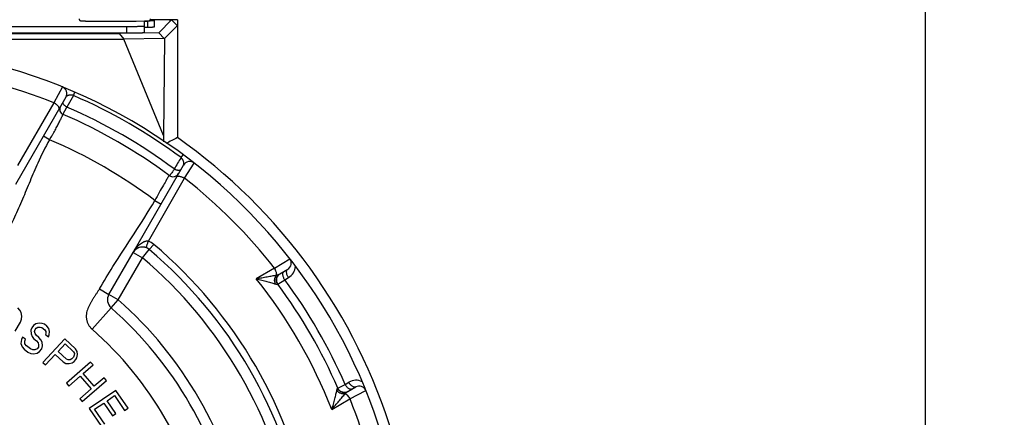
# Paper-space layout '00148-7000_1_4' of a CAD drawing. Units: inches. Extents: x 0 to 34, y 0 to 22.
# Drawn here: x 17.3 to 21.5, y 16.6 to 18.2 of the extents above; entities that cross this region are included whole.
import ezdxf

# ---------------------------------------------------------------- set-up
doc = ezdxf.new("R2010")
doc.units = ezdxf.units.IN
doc.header["$LTSCALE"] = 1.87
doc.header["$MEASUREMENT"] = 0
doc.layers.get('0').update_dxf_attribs({"linetype": 'CONTINUOUS'})
doc.layers.add('ALL_FEATURES', color=7, linetype='CONTINUOUS')
doc.styles.get("Standard").update_dxf_attribs({"font": 'txt', "width": 0.8})
doc.dimstyles.new('DIMSTYLE_3', dxfattribs={"dimtxt": 0.14, "dimasz": 0.13, "dimexe": 0.1, "dimexo": 0.0625, "dimgap": 0.07, "dimtad": 0, "dimtih": 1, "dimtoh": 1, "dimdec": 3, "dimlfac": 0.666667, "dimzin": 4, "dimdsep": 46, "dimtxsty": 'STANDARD', "dimblk": '_FILLED', "dimblk1": '_FILLED', "dimblk2": '_FILLED', "dimcen": 0.09, "dimadec": 0, "dimazin": 0, "dimtp": 0.011811, "dimtm": 0.011811, "dimtfac": 1, "dimtdec": 3, "dimtofl": 0, "dimtmove": 0, "dimatfit": 3, "dimldrblk": '_FILLED', "dimfxl": 1, "dimtolj": 1, "dimtzin": 4, "dimarcsym": 0})

# ---------------------------------------------------------------- blocks, each defined once
blk = doc.blocks.new('_FILLED')
at = {"color": 0, "linetype": 'BYBLOCK'}
blk.add_solid([(0, 0), (-1, 0.173), (-1, -0.173)], dxfattribs=at)
blk = doc.blocks.new('*D30')
at = {"color": 2, "linetype": 'CONTINUOUS'}
for p, q in [((16.7024, 19.1243), (21.2277, 19.1243)), ((21.1277, 19.1243), (21.1277, 16.2044)), ((21.1277, 13.0044), (21.1277, 15.7144)), ((17.2636, 13.0044), (21.2277, 13.0044))]:
    blk.add_line(p, q, dxfattribs=at)
at = {"color": 2, "linetype": 'CONTINUOUS', "xscale": 0.13, "yscale": 0.13, "zscale": 0.13}
for p, rotation in [((21.1277, 19.1243), 90), ((21.1277, 13.0044), 270)]:
    blk.add_blockref('_FILLED', p, dxfattribs=dict(at, rotation=rotation))
at = {"color": 2, "linetype": 'CONTINUOUS', "insert": (21.1277, 16.1344), "char_height": 0.14, "width": 0.52, "attachment_point": 2, "line_spacing_factor": 0.9}
blk.add_mtext('4.080\\P[104]', dxfattribs=at)
blk = doc.blocks.new('*D31')
at = {"color": 2, "linetype": 'CONTINUOUS'}
for p, q in [((16.7024, 19.1243), (22.1945, 19.1243)), ((22.0945, 19.1243), (22.0945, 15.9528)), ((22.0945, 12.5012), (22.0945, 15.4628)), ((16.7099, 12.5012), (22.1945, 12.5012))]:
    blk.add_line(p, q, dxfattribs=at)
at = {"color": 2, "linetype": 'CONTINUOUS', "xscale": 0.13, "yscale": 0.13, "zscale": 0.13}
for p, rotation in [((22.0945, 19.1243), 90), ((22.0945, 12.5012), 270)]:
    blk.add_blockref('_FILLED', p, dxfattribs=dict(at, rotation=rotation))
at = {"color": 2, "linetype": 'CONTINUOUS', "insert": (22.0945, 15.8828), "char_height": 0.14, "width": 0.48, "attachment_point": 2, "line_spacing_factor": 0.9}
blk.add_mtext('4.415\\P[112]', dxfattribs=at)

psp = doc.layouts.new('00148-7000_1_4')

# ---------------------------------------------------------------- linework, layer by layer
at = {"color": 7, "linetype": 'CONTINUOUS'}
for p, q in [((15.5044, 18.2194), (17.7769, 18.2194)), ((17.6365, 18.2414), (17.6373, 18.2414)), ((17.7769, 18.2194), (17.7769, 18.1924)), ((17.8168, 18.2414), (17.8174, 18.2414)), ((17.8174, 18.2414), (17.8527, 18.2421)), ((17.8519, 18.1937), (17.8519, 18.241)), ((17.8527, 18.2421), (17.8618, 18.2425)), ((17.8618, 18.2425), (17.8694, 18.243)), ((17.8645, 18.2417), (17.8645, 18.2147)), ((17.9556, 18.2469), (17.8774, 18.2469)), ((17.8924, 18.2433), (17.8924, 18.2163)), ((17.9116, 18.1926), (17.9657, 18.2467)), ((17.9353, 18.1683), (17.9899, 18.2229)), ((17.9557, 18.2469), (17.9657, 18.2467)), ((17.9657, 18.2467), (17.9893, 18.2237)), ((17.9897, 18.2234), (17.9899, 18.2229)), ((17.9899, 18.223), (17.9899, 17.7526)), ((15.5044, 18.1924), (17.7769, 18.1924)), ((15.5342, 18.1898), (17.7455, 18.1898)), ((17.9116, 18.1926), (17.7455, 18.1898)), ((17.7455, 18.1898), (17.7659, 18.1664)), ((17.9116, 18.1926), (17.9342, 18.1693)), ((15.5144, 18.1654), (17.7653, 18.1654)), ((17.7659, 18.1664), (17.7653, 18.1654)), ((17.9323, 17.7619), (17.7653, 18.1654)), ((17.9342, 18.1693), (17.7659, 18.1664)), ((17.9353, 18.1683), (17.9323, 17.7619)), ((17.9342, 18.1693), (17.9353, 18.1683)), ((17.5074, 17.9653), (17.4719, 17.8987)), ((17.5542, 17.9294), (17.5262, 17.881)), ((17.5542, 17.9294), (17.5601, 17.9432)), ((17.5221, 17.9225), (17.3106, 17.5561)), ((17.4719, 17.8987), (17.3197, 17.6356)), ((17.5101, 17.8504), (17.5262, 17.881)), ((17.4537, 17.744), (17.4277, 17.759)), ((17.9323, 17.7619), (17.9323, 17.7347)), ((18.0053, 17.669), (18.0142, 17.681)), ((18.0202, 17.5821), (18.0602, 17.6461)), ((17.8042, 17.2711), (18.0157, 17.6375)), ((17.8685, 17.3187), (18.0202, 17.5821)), ((17.9556, 17.5938), (17.9534, 17.5904)), ((17.8954, 17.489), (17.9214, 17.474)), ((17.8908, 17.3049), (17.8722, 17.283)), ((18.3976, 17.2048), (18.4616, 17.2447)), ((18.3976, 17.2048), (18.321, 17.1606)), ((18.4198, 17.1811), (18.453, 17.2003)), ((18.4112, 17.1376), (18.4402, 17.1563)), ((18.4402, 17.1563), (18.4559, 17.1654)), ((17.6628, 17.1182), (17.7027, 17.0952)), ((18.4108, 17.1373), (18.4112, 17.1376)), ((17.3294, 17.0293), (17.32, 17.0382)), ((17.3351, 17.0191), (17.3294, 17.0293)), ((17.7119, 17.039), (17.6324, 16.949)), ((17.3311, 16.978), (17.3363, 16.9916)), ((17.3379, 17.0041), (17.3351, 17.0191)), ((17.3363, 16.9916), (17.3379, 17.0041)), ((17.3089, 16.9411), (17.3311, 16.978)), ((17.3797, 16.955), (17.3748, 16.9443)), ((17.3748, 16.9443), (17.3759, 16.929)), ((17.3866, 16.9642), (17.3797, 16.955)), ((17.3955, 16.9718), (17.3866, 16.9642)), ((17.3904, 16.9397), (17.3935, 16.9481)), ((17.393, 16.9306), (17.3904, 16.9397)), ((17.3935, 16.9481), (17.397, 16.9527)), ((17.4105, 16.9749), (17.3955, 16.9718)), ((17.397, 16.9527), (17.4042, 16.9581)), ((17.4042, 16.9581), (17.4137, 16.9581)), ((17.4221, 16.9734), (17.4105, 16.9749)), ((17.4137, 16.9581), (17.4215, 16.9558)), ((17.4215, 16.9558), (17.4336, 16.9467)), ((17.4319, 16.9696), (17.4221, 16.9734)), ((17.442, 16.962), (17.4319, 16.9696)), ((17.4336, 16.9467), (17.438, 16.9398)), ((17.438, 16.9398), (17.4386, 16.9322)), ((17.4504, 16.9521), (17.442, 16.962)), ((17.4533, 16.9391), (17.4504, 16.9521)), ((17.4524, 16.9253), (17.4533, 16.9391)), ((17.3359, 16.9053), (17.3333, 16.8892)), ((17.3408, 16.916), (17.3359, 16.9053)), ((17.3529, 16.9068), (17.3408, 16.916)), ((17.3497, 16.8984), (17.3529, 16.9068)), ((17.3506, 16.887), (17.3497, 16.8984)), ((17.3759, 16.929), (17.3806, 16.9183)), ((17.3806, 16.9183), (17.3869, 16.9099)), ((17.3869, 16.9099), (17.3991, 16.9008)), ((17.3973, 16.9237), (17.393, 16.9306)), ((17.4094, 16.9146), (17.3973, 16.9237)), ((17.3991, 16.9008), (17.4054, 16.8924)), ((17.4178, 16.9047), (17.4094, 16.9146)), ((17.4224, 16.894), (17.4178, 16.9047)), ((17.5176, 16.9081), (17.4256, 16.8094)), ((17.4386, 16.9322), (17.4371, 16.9261)), ((17.4371, 16.9261), (17.4493, 16.9169)), ((17.4493, 16.9169), (17.4524, 16.9253)), ((17.5621, 16.8667), (17.5176, 16.9081)), ((17.3333, 16.8892), (17.3382, 16.8747)), ((17.3382, 16.8747), (17.3466, 16.8648)), ((17.3466, 16.8648), (17.3628, 16.8526)), ((17.357, 16.8786), (17.3506, 16.887)), ((17.3731, 16.8664), (17.357, 16.8786)), ((17.383, 16.8626), (17.3731, 16.8664)), ((17.3925, 16.8626), (17.383, 16.8626)), ((17.4017, 16.8664), (17.3925, 16.8626)), ((17.4011, 16.8489), (17.4121, 16.855)), ((17.4069, 16.8733), (17.4017, 16.8664)), ((17.4054, 16.8924), (17.408, 16.8833)), ((17.408, 16.8833), (17.4069, 16.8733)), ((17.4121, 16.855), (17.4207, 16.8665)), ((17.4207, 16.8665), (17.4236, 16.8787)), ((17.4236, 16.8787), (17.4224, 16.894)), ((17.4896, 16.8558), (17.5189, 16.8873)), ((17.5247, 16.823), (17.4896, 16.8558)), ((17.5189, 16.8873), (17.5541, 16.8545)), ((17.5541, 16.8545), (17.5577, 16.8472)), ((17.5694, 16.856), (17.5621, 16.8667)), ((17.5709, 16.8428), (17.5694, 16.856)), ((17.3628, 16.8526), (17.3746, 16.8473)), ((17.3746, 16.8473), (17.3861, 16.8458)), ((17.3861, 16.8458), (17.4011, 16.8489)), ((17.4367, 16.7991), (17.4778, 16.8432)), ((17.4778, 16.8432), (17.5111, 16.8121)), ((17.5322, 16.8199), (17.5247, 16.823)), ((17.5399, 16.8206), (17.5322, 16.8199)), ((17.5476, 16.8252), (17.5399, 16.8206)), ((17.5535, 16.8315), (17.5476, 16.8252)), ((17.5575, 16.8395), (17.5535, 16.8315)), ((17.5567, 16.8128), (17.5646, 16.8212)), ((17.5577, 16.8472), (17.5575, 16.8395)), ((17.5646, 16.8212), (17.5686, 16.8292)), ((17.5686, 16.8292), (17.5709, 16.8428)), ((17.4256, 16.8094), (17.4367, 16.7991)), ((17.5111, 16.8121), (17.5223, 16.8056)), ((17.5223, 16.8056), (17.5356, 16.805)), ((17.6261, 16.8105), (17.5242, 16.7219)), ((17.5356, 16.805), (17.549, 16.8082)), ((17.549, 16.8082), (17.5567, 16.8128)), ((17.5949, 16.7632), (17.6361, 16.799)), ((17.6361, 16.799), (17.6261, 16.8105)), ((17.5342, 16.7104), (17.5819, 16.7519)), ((17.5819, 16.7519), (17.6284, 16.6984)), ((17.5906, 16.6455), (17.6925, 16.734)), ((17.6414, 16.7097), (17.5949, 16.7632)), ((17.6826, 16.7455), (17.6414, 16.7097)), ((17.6925, 16.734), (17.6826, 16.7455)), ((17.5242, 16.7219), (17.5342, 16.7104)), ((17.6284, 16.6984), (17.5807, 16.6569)), ((17.7314, 16.6925), (17.6201, 16.616)), ((17.783, 16.6174), (17.7314, 16.6925)), ((18.6624, 16.7016), (18.6628, 16.7018)), ((18.6628, 16.7018), (18.6935, 16.7176)), ((18.6935, 16.7176), (18.7092, 16.7266)), ((18.7048, 16.6875), (18.738, 16.7066)), ((18.7142, 16.6564), (18.7808, 16.6919)), ((17.5807, 16.6569), (17.5906, 16.6455)), ((17.695, 16.649), (17.7258, 16.6702)), ((17.7323, 16.5948), (17.695, 16.649)), ((17.7258, 16.6702), (17.7688, 16.6076)), ((18.6376, 16.6122), (18.7142, 16.6564)), ((17.6201, 16.616), (17.6717, 16.5409)), ((17.6429, 16.6132), (17.6808, 16.6393)), ((17.6859, 16.5507), (17.6429, 16.6132)), ((17.6808, 16.6393), (17.7181, 16.585)), ((17.7688, 16.6076), (17.783, 16.6174)), ((17.7181, 16.585), (17.7323, 16.5948))]:
    psp.add_line(p, q, dxfattribs=at)
at = {"color": 40, "linetype": 'CONTINUOUS'}
for q in [(17.9556, 18.2469), (17.9899, 18.223)]:
    psp.add_line((17.9899, 18.2469), q, dxfattribs=at)
at = {"color": 7, "linetype": 'CONTINUOUS'}
for centre, radius, start, end in [((16.6399, 15.8244), 2.31, 241.0727, 232.9849), ((16.6399, 15.8244), 2.235, 68.1436, 81.8564), ((17.4961, 17.9375), 0.03, 330.0002, 67.9412), ((16.6399, 15.8244), 2.295, 53.4895, 66.5228), ((17.5192, 17.8715), 0.023, 150, 246.7537), ((16.6399, 15.8244), 2.205, 53.367, 66.7537), ((16.6399, 15.8244), 2.2395, 53.3489, 66.6844), ((16.6399, 15.8244), 2.085, 52.975, 67.025), ((22.6385, 8.823), 10.0672, 117.50087, 117.80333), ((16.6399, 15.8244), 2.3538, 16.7902, 55.0025), ((19.663, 16.6461), 1.9479, 148.3232, 149.9646), ((18.0417, 17.6225), 0.03, 52.0587, 150), ((17.9718, 17.6156), 0.0272, 233.367, 330), ((16.6399, 15.8244), 2.235, 38.1436, 51.8564), ((17.833, 17.2366), 0.0895, 49.8074, 66.6638), ((17.8432, 17.2486), 0.045, 66.5257, 150), ((16.6399, 15.8244), 1.9383, 10.1946, 49.8054), ((18.438, 17.2262), 0.03, 300, 37.9413), ((18.4258, 17.2175), 0.0602, 299.9959, 355.773), ((16.6399, 15.8244), 2.1475, 21.5206, 38.4794), ((18.4353, 17.1554), 0.03, 120, 216.5514), ((16.6399, 15.8244), 2.2395, 23.5055, 36.4945), ((16.6399, 15.8244), 2.205, 23.4486, 36.5514), ((17.7416, 17.0727), 0.045, 150, 170.5114), ((17.7416, 17.0727), 0.045, 208.6271, 209.0961), ((16.6399, 15.8244), 1.5, 11.4316, 48.5684), ((18.7393, 16.6745), 0.0602, 64.2241, 120.0028), ((18.6903, 16.7137), 0.03, 203.4486, 300), ((18.753, 16.6807), 0.03, 22.0587, 120), ((16.6399, 15.8244), 2.235, 8.1436, 21.8564)]:
    psp.add_arc(centre, radius, start, end, dxfattribs=at)
for points, knots in [([(17.5774, 18.2508), (17.5774, 18.2505), (17.5774, 18.2498), (17.5776, 18.2489), (17.5779, 18.248), (17.5783, 18.2471), (17.5788, 18.2463), (17.5794, 18.2456), (17.58, 18.2451), (17.5806, 18.2446), (17.5812, 18.2442), (17.5816, 18.244), (17.582, 18.2439), (17.5822, 18.2437), (17.5826, 18.2436), (17.583, 18.2435), (17.5834, 18.2434), (17.5837, 18.2433), (17.584, 18.2432), (17.5846, 18.2431), (17.5852, 18.243), (17.586, 18.243), (17.5872, 18.2428), (17.5889, 18.2427), (17.5912, 18.2426), (17.594, 18.2424), (17.5971, 18.2423), (17.6007, 18.2422), (17.6047, 18.242), (17.6091, 18.2419), (17.6139, 18.2418), (17.6191, 18.2417), (17.6267, 18.2416), (17.6325, 18.2415), (17.6365, 18.2414)], [0, 0, 0, 0, 0.015399, 0.030681, 0.045854, 0.060855, 0.075528, 0.089689, 0.103048, 0.115201, 0.125849, 0.135003, 0.13902, 0.142666, 0.149002, 0.158951, 0.163056, 0.166766, 0.173443, 0.17956, 0.191354, 0.203574, 0.216824, 0.247455, 0.284323, 0.327752, 0.37781, 0.43444, 0.497522, 0.566888, 0.642336, 0.723636, 0.810535, 1, 1, 1, 1]), ([(17.6373, 18.2414), (17.644, 18.2413), (17.6581, 18.2411), (17.68, 18.241), (17.7033, 18.2409), (17.7193, 18.2408), (17.7274, 18.2408)], [0, 0, 0, 0, 0.223403, 0.469383, 0.730775, 1, 1, 1, 1]), ([(17.7274, 18.2408), (17.7354, 18.2408), (17.7512, 18.2409), (17.7743, 18.241), (17.7961, 18.2411), (17.8101, 18.2413), (17.8168, 18.2414)], [0, 0, 0, 0, 0.268906, 0.530111, 0.776157, 1, 1, 1, 1]), ([(17.7769, 18.2194), (17.7817, 18.2194), (17.789, 18.2194), (17.7986, 18.2194), (17.8055, 18.2195), (17.8121, 18.2195), (17.8184, 18.2196), (17.8243, 18.2197), (17.8297, 18.2197), (17.8346, 18.2198), (17.839, 18.2199), (17.8423, 18.22), (17.8446, 18.2201), (17.8461, 18.2202), (17.8474, 18.2202), (17.8486, 18.2203), (17.8496, 18.2204), (17.8504, 18.2204), (17.851, 18.2205), (17.8514, 18.2205), (17.8516, 18.2206), (17.8518, 18.2206), (17.8518, 18.2206), (17.8519, 18.2207), (17.8519, 18.2207)], [0, 0, 0, 0, 0.194785, 0.290053, 0.382454, 0.471101, 0.555192, 0.633933, 0.70659, 0.772479, 0.830921, 0.881342, 0.903408, 0.923307, 0.940985, 0.956392, 0.969488, 0.980256, 0.988681, 0.994752, 0.996905, 0.998474, 0.999477, 1, 1, 1, 1]), ([(17.8519, 18.241), (17.8519, 18.241), (17.8519, 18.241), (17.8519, 18.2411), (17.8521, 18.2411), (17.8524, 18.2411), (17.8527, 18.2412), (17.8532, 18.2412), (17.8538, 18.2413), (17.8544, 18.2413), (17.8552, 18.2414), (17.8561, 18.2414), (17.8574, 18.2415), (17.8593, 18.2416), (17.8619, 18.2417), (17.8637, 18.2417), (17.8647, 18.2417)], [0, 0, 0, 0, 0.002136, 0.005693, 0.01832, 0.038726, 0.067012, 0.103197, 0.14727, 0.19917, 0.258801, 0.326067, 0.40087, 0.572648, 0.772865, 1, 1, 1, 1]), ([(17.8924, 18.2433), (17.8924, 18.2433), (17.8923, 18.2433), (17.8923, 18.2432), (17.8922, 18.2432), (17.8921, 18.2432), (17.8919, 18.2431), (17.8916, 18.2431), (17.8912, 18.243), (17.8905, 18.2429), (17.8895, 18.2428), (17.8883, 18.2427), (17.8869, 18.2426), (17.8852, 18.2425), (17.8834, 18.2424), (17.8805, 18.2422), (17.8763, 18.2421), (17.8708, 18.2419), (17.8668, 18.2418), (17.8647, 18.2417)], [0, 0, 0, 0, 0.002148, 0.003714, 0.0057, 0.011031, 0.018258, 0.027422, 0.038542, 0.066684, 0.102691, 0.146527, 0.198144, 0.257492, 0.324515, 0.399159, 0.57089, 0.771566, 1, 1, 1, 1]), ([(17.8694, 18.243), (17.8696, 18.2431), (17.8702, 18.2431), (17.8709, 18.2433), (17.8715, 18.2434), (17.872, 18.2436), (17.8725, 18.2437), (17.873, 18.2439), (17.8735, 18.2442), (17.8739, 18.2445), (17.8741, 18.2446)], [0, 0, 0, 0, 0.157994, 0.32582, 0.426847, 0.555882, 0.637945, 0.737303, 0.857761, 1, 1, 1, 1]), ([(17.8741, 18.2446), (17.8745, 18.2449), (17.875, 18.2453), (17.8756, 18.246), (17.876, 18.2465), (17.8766, 18.2474), (17.8772, 18.2489), (17.8774, 18.2502), (17.8774, 18.2508)], [0, 0, 0, 0, 0.221474, 0.282243, 0.344447, 0.471931, 0.733717, 1, 1, 1, 1]), ([(17.8751, 18.2446), (17.8764, 18.2446), (17.8789, 18.2445), (17.8824, 18.2443), (17.8854, 18.2442), (17.8875, 18.244), (17.889, 18.2439), (17.8899, 18.2438), (17.8906, 18.2437), (17.8912, 18.2437), (17.8916, 18.2436), (17.8919, 18.2435), (17.8921, 18.2435), (17.8922, 18.2435), (17.8923, 18.2434), (17.8924, 18.2434), (17.8924, 18.2433)], [0, 0, 0, 0, 0.230302, 0.43144, 0.602633, 0.743478, 0.802417, 0.853648, 0.897138, 0.932859, 0.960808, 0.971887, 0.981055, 0.988343, 0.99381, 1, 1, 1, 1]), ([(17.7769, 18.1924), (17.7817, 18.1924), (17.789, 18.1924), (17.7986, 18.1924), (17.8055, 18.1925), (17.8121, 18.1925), (17.8184, 18.1926), (17.8243, 18.1927), (17.8297, 18.1928), (17.8346, 18.1928), (17.839, 18.1929), (17.8423, 18.193), (17.8446, 18.1931), (17.8461, 18.1932), (17.8474, 18.1932), (17.8486, 18.1933), (17.8496, 18.1934), (17.8504, 18.1934), (17.851, 18.1935), (17.8514, 18.1935), (17.8516, 18.1936), (17.8518, 18.1936), (17.8518, 18.1936), (17.8519, 18.1937), (17.8519, 18.1937)], [0, 0, 0, 0, 0.194785, 0.290053, 0.382454, 0.471101, 0.555192, 0.633933, 0.70659, 0.772479, 0.830921, 0.881342, 0.903408, 0.923307, 0.940985, 0.956392, 0.969488, 0.980256, 0.988681, 0.994752, 0.996905, 0.998474, 0.999477, 1, 1, 1, 1]), ([(17.8645, 18.2147), (17.8636, 18.2147), (17.8617, 18.2147), (17.8592, 18.2146), (17.857, 18.2145), (17.8554, 18.2144), (17.8544, 18.2143), (17.8537, 18.2143), (17.8532, 18.2142), (17.8527, 18.2142), (17.8524, 18.2142), (17.8521, 18.2141), (17.8519, 18.2141), (17.8519, 18.214), (17.8519, 18.214), (17.8519, 18.214)], [0, 0, 0, 0, 0.228071, 0.428656, 0.600356, 0.742071, 0.801486, 0.853177, 0.897075, 0.933132, 0.961333, 0.981691, 0.994299, 0.997856, 1, 1, 1, 1]), ([(17.8924, 18.2163), (17.8924, 18.2163), (17.8923, 18.2163), (17.8923, 18.2162), (17.8922, 18.2162), (17.8921, 18.2162), (17.8919, 18.2161), (17.8916, 18.2161), (17.8912, 18.216), (17.8905, 18.2159), (17.8895, 18.2158), (17.8883, 18.2157), (17.8868, 18.2156), (17.8852, 18.2155), (17.8833, 18.2154), (17.8804, 18.2152), (17.8762, 18.2151), (17.8706, 18.2149), (17.8667, 18.2148), (17.8645, 18.2147)], [0, 0, 0, 0, 0.002147, 0.00372, 0.005716, 0.011075, 0.018337, 0.027539, 0.038696, 0.066896, 0.102952, 0.146852, 0.198547, 0.257963, 0.325028, 0.399666, 0.57132, 0.77187, 1, 1, 1, 1]), ([(17.5542, 17.9294), (17.5531, 17.9297), (17.5509, 17.9303), (17.5478, 17.9308), (17.5448, 17.9311), (17.5412, 17.9311), (17.5371, 17.9308), (17.5328, 17.9298), (17.5292, 17.9284), (17.5254, 17.9263), (17.5231, 17.9241), (17.5221, 17.9225)], [0, 0, 0, 0, 0.096733, 0.189545, 0.276042, 0.356351, 0.5005, 0.626122, 0.736498, 0.83424, 1, 1, 1, 1]), ([(17.4896, 17.8849), (17.4885, 17.8862), (17.4861, 17.8887), (17.4819, 17.8923), (17.4771, 17.8956), (17.4737, 17.8977), (17.4719, 17.8987)], [0, 0, 0, 0, 0.221936, 0.46828, 0.731221, 1, 1, 1, 1]), ([(17.5262, 17.881), (17.5249, 17.8817), (17.5222, 17.8833), (17.5186, 17.886), (17.5155, 17.889), (17.513, 17.892), (17.5112, 17.8951), (17.5101, 17.898), (17.51, 17.9003), (17.5104, 17.902), (17.5107, 17.9027), (17.5109, 17.903)], [0, 0, 0, 0, 0.160104, 0.317359, 0.466083, 0.602369, 0.723435, 0.828335, 0.918647, 0.96002, 1, 1, 1, 1]), ([(17.4537, 17.744), (17.4578, 17.7506), (17.4638, 17.7606), (17.4714, 17.774), (17.4768, 17.7836), (17.4819, 17.793), (17.4867, 17.8019), (17.491, 17.8104), (17.495, 17.8182), (17.4985, 17.8253), (17.5016, 17.8316), (17.5042, 17.8371), (17.506, 17.8411), (17.5073, 17.8438), (17.508, 17.8455), (17.5087, 17.847), (17.5092, 17.8482), (17.5096, 17.849), (17.5099, 17.8498), (17.51, 17.85), (17.5102, 17.8504), (17.5101, 17.8504)], [0, 0, 0, 0, 0.194717, 0.289899, 0.382264, 0.470961, 0.55515, 0.634029, 0.706824, 0.77279, 0.831313, 0.881816, 0.923802, 0.941486, 0.956902, 0.970008, 0.980768, 0.989164, 0.99518, 0.998798, 1, 1, 1, 1]), ([(17.4937, 17.8733), (17.4939, 17.8736), (17.4942, 17.8743), (17.4943, 17.8755), (17.4942, 17.8769), (17.4938, 17.8783), (17.4931, 17.8799), (17.4918, 17.8822), (17.4906, 17.8838), (17.4896, 17.8849)], [0, 0, 0, 0, 0.086667, 0.179101, 0.281347, 0.396178, 0.525272, 0.669152, 1, 1, 1, 1]), ([(17.4537, 17.744), (17.4354, 17.7123), (17.407, 17.6547), (17.3715, 17.5703), (17.3405, 17.494), (17.3076, 17.4185), (17.2825, 17.3695), (17.2687, 17.3457)], [0, 0, 0, 0, 0.249964, 0.437501, 0.624933, 0.812535, 1, 1, 1, 1]), ([(18.0157, 17.6375), (18.0162, 17.6383), (18.0169, 17.6401), (18.0174, 17.6432), (18.0174, 17.6466), (18.0167, 17.6505), (18.0156, 17.6539), (18.0144, 17.6568), (18.0132, 17.6592), (18.0117, 17.6616), (18.0099, 17.6641), (18.0078, 17.6666), (18.0062, 17.6682), (18.0053, 17.669)], [0, 0, 0, 0, 0.078309, 0.164739, 0.261678, 0.371363, 0.496322, 0.565665, 0.640287, 0.720802, 0.808028, 0.902046, 1, 1, 1, 1]), ([(17.9767, 17.6211), (17.9743, 17.6172), (17.9698, 17.6104), (17.9639, 17.6018), (17.9599, 17.5961), (17.9579, 17.5935), (17.9573, 17.5927)], [0, 0, 0, 0, 0.397654, 0.708643, 0.913603, 1, 1, 1, 1]), ([(18.0049, 17.6187), (18.0047, 17.6183), (18.0042, 17.6177), (18.0029, 17.6165), (18.0012, 17.6156), (17.9993, 17.6151), (17.997, 17.6148), (17.9938, 17.6148), (17.9897, 17.6155), (17.9853, 17.6168), (17.9809, 17.6187), (17.9781, 17.6202), (17.9767, 17.6211)], [0, 0, 0, 0, 0.039976, 0.081344, 0.171643, 0.222186, 0.276709, 0.397749, 0.534004, 0.682697, 0.839921, 1, 1, 1, 1]), ([(17.9534, 17.5904), (17.9506, 17.5857), (17.9431, 17.5734), (17.9299, 17.551), (17.9133, 17.5219), (17.9015, 17.5004), (17.8954, 17.489)], [0, 0, 0, 0, 0.139395, 0.370424, 0.66786, 1, 1, 1, 1]), ([(17.9873, 17.5883), (17.9875, 17.5886), (17.988, 17.5892), (17.989, 17.5899), (17.9902, 17.5905), (17.9917, 17.5909), (17.9934, 17.5911), (17.996, 17.5911), (17.9997, 17.5906), (18.0045, 17.5894), (18.0097, 17.5875), (18.015, 17.5851), (18.0185, 17.5831), (18.0202, 17.5821)], [0, 0, 0, 0, 0.031776, 0.065658, 0.103134, 0.145223, 0.192541, 0.24528, 0.366553, 0.507137, 0.663184, 0.829743, 1, 1, 1, 1]), ([(17.6628, 17.1182), (17.6811, 17.1498), (17.7288, 17.2275), (17.8094, 17.3491), (17.868, 17.4416), (17.8954, 17.489)], [0, 0, 0, 0, 0.250001, 0.625008, 1, 1, 1, 1]), ([(17.8042, 17.2711), (17.806, 17.2741), (17.8097, 17.2801), (17.8159, 17.2886), (17.8228, 17.2965), (17.8304, 17.3039), (17.8387, 17.3104), (17.8463, 17.3149), (17.8529, 17.3175), (17.858, 17.3189), (17.8633, 17.3194), (17.8668, 17.3191), (17.8685, 17.3187)], [0, 0, 0, 0, 0.12479, 0.249623, 0.374494, 0.499457, 0.624543, 0.749777, 0.812498, 0.875196, 0.937946, 1, 1, 1, 1]), ([(17.8611, 17.2899), (17.861, 17.2899), (17.8609, 17.29), (17.8608, 17.2901), (17.8607, 17.2904), (17.8606, 17.2908), (17.8605, 17.2915), (17.8605, 17.2924), (17.8607, 17.2936), (17.8609, 17.295), (17.8613, 17.2967), (17.8619, 17.2992), (17.8629, 17.3029), (17.8645, 17.3077), (17.8663, 17.3131), (17.8677, 17.3168), (17.8685, 17.3187)], [0, 0, 0, 0, 0.006483, 0.013595, 0.021855, 0.031593, 0.056181, 0.088191, 0.12787, 0.175139, 0.229807, 0.291646, 0.43566, 0.604295, 0.794047, 1, 1, 1, 1]), ([(18.4064, 17.1767), (18.4065, 17.1775), (18.4066, 17.1794), (18.4064, 17.1824), (18.4057, 17.1858), (18.4043, 17.1907), (18.4018, 17.1972), (18.3991, 17.2023), (18.3976, 17.2048)], [0, 0, 0, 0, 0.087132, 0.188303, 0.302407, 0.427896, 0.705144, 1, 1, 1, 1]), ([(18.4402, 17.1563), (18.4391, 17.158), (18.4372, 17.1616), (18.4349, 17.167), (18.4333, 17.1724), (18.4325, 17.1774), (18.4324, 17.1814), (18.4328, 17.1842), (18.4335, 17.1866), (18.4345, 17.1887), (18.436, 17.1903), (18.4368, 17.191), (18.4373, 17.1912)], [0, 0, 0, 0, 0.160121, 0.317369, 0.466062, 0.6023, 0.723331, 0.777853, 0.828396, 0.918685, 0.960041, 1, 1, 1, 1]), ([(18.4559, 17.1654), (18.4548, 17.1671), (18.4529, 17.1706), (18.4506, 17.1761), (18.449, 17.1814), (18.4482, 17.1865), (18.4481, 17.1905), (18.4485, 17.1933), (18.4492, 17.1957), (18.4502, 17.1978), (18.4517, 17.1994), (18.4525, 17.2), (18.453, 17.2003)], [0, 0, 0, 0, 0.160139, 0.317394, 0.466052, 0.602224, 0.723206, 0.77772, 0.828268, 0.918602, 0.959996, 1, 1, 1, 1]), ([(18.321, 17.1606), (18.3287, 17.1622), (18.3439, 17.165), (18.3626, 17.1684), (18.3771, 17.171), (18.3874, 17.1728), (18.3971, 17.1747), (18.4034, 17.176), (18.4064, 17.1767)], [0, 0, 0, 0, 0.27128, 0.532365, 0.657794, 0.778661, 0.893521, 1, 1, 1, 1]), ([(18.321, 17.1606), (18.3287, 17.159), (18.3438, 17.1555), (18.3621, 17.1506), (18.3759, 17.1467), (18.3854, 17.1439), (18.3939, 17.1413), (18.3993, 17.1396), (18.4018, 17.1389)], [0, 0, 0, 0, 0.283707, 0.553148, 0.679832, 0.79878, 0.907047, 1, 1, 1, 1]), ([(18.4018, 17.1389), (18.4011, 17.1403), (18.3998, 17.1434), (18.3987, 17.1474), (18.3982, 17.1508), (18.3979, 17.1542), (18.3981, 17.1585), (18.3991, 17.1635), (18.4014, 17.1699), (18.4042, 17.1742), (18.4064, 17.1767)], [0, 0, 0, 0, 0.119982, 0.244841, 0.30818, 0.371717, 0.498982, 0.626332, 0.753194, 1, 1, 1, 1]), ([(18.4108, 17.1373), (18.4089, 17.1399), (18.4067, 17.1442), (18.4052, 17.1503), (18.4048, 17.155), (18.4051, 17.1597), (18.4065, 17.1659), (18.4087, 17.1702), (18.4105, 17.1727)], [0, 0, 0, 0, 0.249804, 0.375376, 0.500693, 0.62582, 0.750815, 1, 1, 1, 1]), ([(18.4064, 17.1767), (18.4078, 17.1769), (18.4103, 17.1775), (18.4139, 17.1785), (18.417, 17.1797), (18.4189, 17.1806), (18.4198, 17.1811)], [0, 0, 0, 0, 0.292155, 0.556513, 0.792313, 1, 1, 1, 1]), ([(18.4105, 17.1727), (18.4117, 17.1744), (18.4146, 17.1776), (18.418, 17.1801), (18.4198, 17.1811)], [0, 0, 0, 0, 0.50122, 1, 1, 1, 1]), ([(17.6628, 17.1182), (17.6609, 17.1148), (17.6567, 17.108), (17.6502, 17.098), (17.6436, 17.0881), (17.6371, 17.0782), (17.6308, 17.0681), (17.6248, 17.0578), (17.6192, 17.0473), (17.6143, 17.0364), (17.6105, 17.0251), (17.6085, 17.0153), (17.6078, 17.0074), (17.6076, 17.0014), (17.608, 16.9955), (17.6089, 16.9895), (17.6102, 16.9837), (17.6121, 16.978), (17.6144, 16.9725), (17.6181, 16.9655), (17.6239, 16.9573), (17.6295, 16.9516), (17.6324, 16.949)], [0, 0, 0, 0, 0.062376, 0.124778, 0.187199, 0.249602, 0.31199, 0.374415, 0.436875, 0.49931, 0.561868, 0.624401, 0.655678, 0.686989, 0.71831, 0.749623, 0.780928, 0.812236, 0.843548, 0.874864, 0.937476, 1, 1, 1, 1]), ([(18.4018, 17.1389), (18.4029, 17.1386), (18.4045, 17.1382), (18.4065, 17.1377), (18.4078, 17.1374), (18.4088, 17.1373), (18.4097, 17.1372), (18.4103, 17.1372), (18.4107, 17.1373), (18.4108, 17.1373)], [0, 0, 0, 0, 0.377174, 0.536699, 0.674999, 0.791008, 0.883862, 0.953188, 1, 1, 1, 1]), ([(18.6376, 16.6122), (18.6401, 16.6197), (18.6446, 16.6345), (18.6495, 16.6528), (18.653, 16.6667), (18.6553, 16.6763), (18.6573, 16.685), (18.6586, 16.6905), (18.6592, 16.693)], [0, 0, 0, 0, 0.283709, 0.553151, 0.679835, 0.798783, 0.907055, 1, 1, 1, 1]), ([(18.6592, 16.693), (18.6595, 16.6941), (18.6599, 16.6957), (18.6605, 16.6977), (18.661, 16.6989), (18.6613, 16.6999), (18.6617, 16.7007), (18.662, 16.7012), (18.6623, 16.7015), (18.6624, 16.7016)], [0, 0, 0, 0, 0.377187, 0.536678, 0.674967, 0.790984, 0.883855, 0.953195, 1, 1, 1, 1]), ([(18.6943, 16.6781), (18.6926, 16.6778), (18.6893, 16.6773), (18.6843, 16.6775), (18.6792, 16.6784), (18.6743, 16.68), (18.6698, 16.6824), (18.6643, 16.6863), (18.661, 16.6902), (18.6592, 16.693)], [0, 0, 0, 0, 0.12222, 0.247438, 0.374237, 0.501547, 0.628692, 0.75501, 1, 1, 1, 1]), ([(18.6929, 16.6836), (18.6898, 16.6833), (18.685, 16.6836), (18.6789, 16.6854), (18.6747, 16.6875), (18.6708, 16.6902), (18.6662, 16.6946), (18.6636, 16.6987), (18.6624, 16.7016)], [0, 0, 0, 0, 0.249194, 0.37417, 0.499275, 0.624601, 0.750222, 1, 1, 1, 1]), ([(18.7223, 16.6976), (18.7218, 16.6973), (18.7209, 16.6969), (18.7187, 16.6964), (18.7164, 16.6966), (18.714, 16.6972), (18.7114, 16.6983), (18.7079, 16.7003), (18.704, 16.7036), (18.7001, 16.7076), (18.6966, 16.7124), (18.6945, 16.7158), (18.6935, 16.7176)], [0, 0, 0, 0, 0.040704, 0.082003, 0.171474, 0.221872, 0.276424, 0.39764, 0.533926, 0.682615, 0.839871, 1, 1, 1, 1]), ([(18.738, 16.7066), (18.7375, 16.7064), (18.7366, 16.706), (18.7344, 16.7055), (18.7321, 16.7056), (18.7297, 16.7063), (18.7271, 16.7073), (18.7236, 16.7094), (18.7197, 16.7126), (18.7158, 16.7167), (18.7123, 16.7214), (18.7102, 16.7248), (18.7092, 16.7266)], [0, 0, 0, 0, 0.039987, 0.081351, 0.171632, 0.222174, 0.276698, 0.397739, 0.533984, 0.682662, 0.839887, 1, 1, 1, 1]), ([(18.6376, 16.6122), (18.6428, 16.6181), (18.6529, 16.6298), (18.6652, 16.6443), (18.6746, 16.6556), (18.6814, 16.6636), (18.6879, 16.6711), (18.6921, 16.6759), (18.6943, 16.6781)], [0, 0, 0, 0, 0.271281, 0.532367, 0.657796, 0.778663, 0.893517, 1, 1, 1, 1]), ([(18.7048, 16.6875), (18.703, 16.6864), (18.6991, 16.6847), (18.695, 16.6838), (18.6929, 16.6836)], [0, 0, 0, 0, 0.498774, 1, 1, 1, 1]), ([(18.6943, 16.6781), (18.6952, 16.6792), (18.6969, 16.6811), (18.6996, 16.6837), (18.7022, 16.6858), (18.7039, 16.687), (18.7048, 16.6875)], [0, 0, 0, 0, 0.292152, 0.556512, 0.792322, 1, 1, 1, 1]), ([(18.6943, 16.6781), (18.6951, 16.6778), (18.6967, 16.6769), (18.6992, 16.6752), (18.7018, 16.673), (18.7054, 16.6693), (18.7097, 16.6638), (18.7127, 16.659), (18.7142, 16.6564)], [0, 0, 0, 0, 0.087126, 0.188294, 0.302399, 0.42789, 0.705139, 1, 1, 1, 1])]:
    psp.add_open_spline(points, degree=3, knots=knots, dxfattribs=at)
at = {"layer": 'ALL_FEATURES', "color": 7, "linetype": 'CONTINUOUS'}
for p, q in [((17.7027, 17.0952), (17.8042, 17.2711)), ((17.8042, 17.2711), (17.8432, 17.2486)), ((17.8432, 17.2486), (17.8722, 17.283)), ((17.7416, 17.0727), (17.8432, 17.2486)), ((17.7416, 17.0727), (17.7027, 17.0952)), ((17.7119, 17.039), (17.7416, 17.0727))]:
    psp.add_line(p, q, dxfattribs=at)
for centre, radius, start, end in [((16.6399, 15.8244), 2.205, 53.367, 66.7537), ((17.8432, 17.2486), 0.045, 49.8054, 150), ((16.6399, 15.8244), 1.9095, 10.1946, 49.8054), ((16.6399, 15.8244), 1.8645, 10.1946, 49.8054), ((16.6399, 15.8244), 2.205, 23.4486, 36.5514), ((17.7416, 17.0727), 0.045, 150, 228.5684), ((16.6399, 15.8244), 1.665, 11.4316, 48.5684), ((16.6399, 15.8244), 1.62, 11.4316, 48.5684)]:
    psp.add_arc(centre, radius, start, end, dxfattribs=at)

# ---------------------------------------------------------------- dimensions: what is measured, and where the dimension line sits
at = {"color": 2, "linetype": 'CONTINUOUS'}
for base, p1, picture, middle in [((21.1277, 19.1243), (17.2011, 13.0044), '*D30', (21.1277, 15.9594)), ((22.0945, 19.1243), (16.6474, 12.5012), '*D31', (22.0945, 15.7078))]:
    dim = psp.add_linear_dim(base=base, p1=p1, p2=(16.6399, 19.1243), angle=90, dimstyle='DIMSTYLE_3', dxfattribs=at)
    dim.commit()
    dim.dimension.update_dxf_attribs({"geometry": picture, "text_midpoint": middle, "dimtype": 160})

doc.saveas('drawing.dxf')
